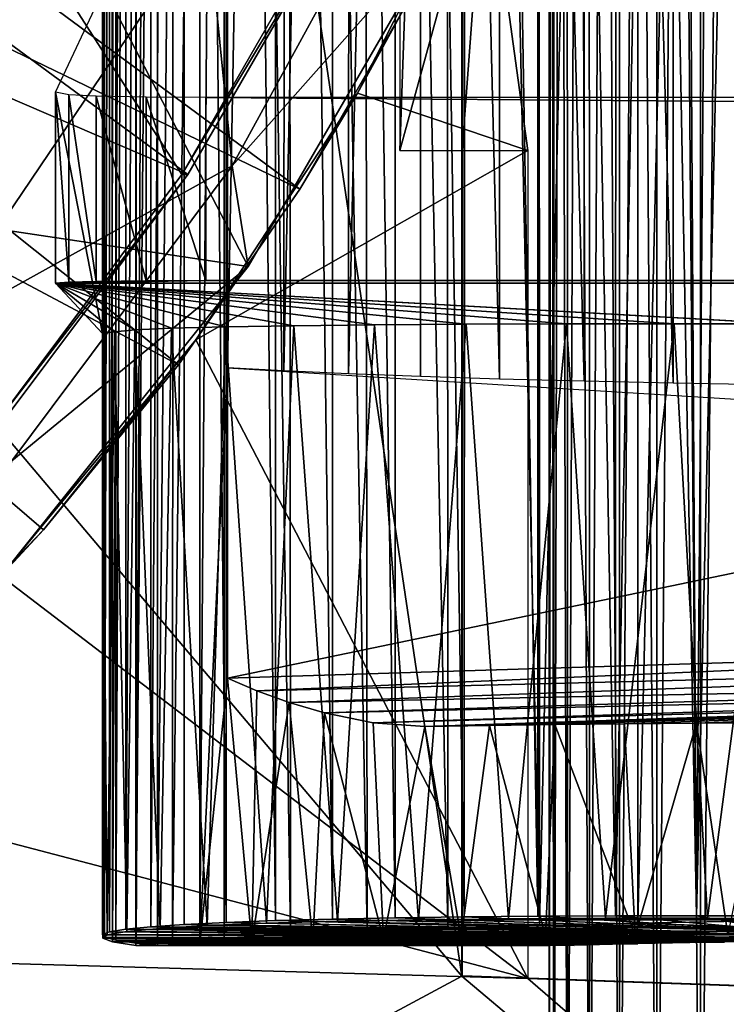
# Model space of a CAD drawing. Units: feet. Extents: x -2 to 14.2, y -6.4 to 2.6.
# Drawn here: x 0.7 to 1, y -0.8 to -0.5 of the extents above; entities that cross this region are included whole.
import ezdxf

# ---------------------------------------------------------------- set-up
doc = ezdxf.new("R2010")
doc.units = ezdxf.units.FT
doc.header["$MEASUREMENT"] = 0
doc.layers.get('0').update_dxf_attribs({"color": 255})
for name, color, linetype in [('AFUWA-3-ARPM', 4, 'Continuous'), ('AFUWA-3-BTVL', 11, 'Continuous'), ('AFUWA-3-HWSS', 4, 'Continuous'), ('AFUWA-P', 2, 'Continuous')]:
    doc.layers.add(name, color=color, linetype=linetype)

# ---------------------------------------------------------------- blocks, each defined once
blk = doc.blocks.new('A$C6C8C7E3B')
at = {"linetype": 'Continuous', "lineweight": 0}
for p, q in [((-9.79402, 2.92557), (-9.79402, 4.56245)), ((-9.79305, 4.54047), (-9.79318, 2.94755)), ((-9.76564, 4.54023), (-9.76588, 2.94779)), ((-9.79318, 2.94755), (-9.79402, 2.94754)), ((-9.79318, 2.94755), (-9.79402, 2.94754)), ((-9.76588, 2.94779), (-9.79318, 2.94755)), ((-9.76588, 2.94779), (-9.79318, 2.94755)), ((-9.73696, 2.9479), (-9.76588, 2.94779)), ((-9.76588, 2.94779), (-9.73696, 2.9479)), ((-9.70695, 2.9479), (-9.73696, 2.9479)), ((-9.73696, 2.9479), (-9.70695, 2.9479)), ((-9.70695, 2.9479), (-9.67599, 2.94779)), ((-9.70695, 2.9479), (-9.67599, 2.94779)), ((-9.73803, 2.94157), (-9.75762, 2.94068)), ((-9.75487, 2.9408), (-9.75487, 2.9242)), ((-9.74663, 2.92391), (-9.74663, 2.94118)), ((-9.70983, 2.94214), (-9.73803, 2.94157)), ((-9.73548, 2.94162), (-9.73548, 2.92353)), ((-9.72165, 2.9419), (-9.72165, 2.92304)), ((-9.6754, 2.94233), (-9.70983, 2.94214)), ((-9.70548, 2.92248), (-9.70548, 2.94216)), ((-9.75762, 2.94068), (-9.76692, 2.93954)), ((-9.76511, 2.93825), (-9.76692, 2.93954)), ((-9.76511, 2.93825), (-9.76165, 2.93789)), ((-9.76165, 2.92444), (-9.76165, 2.94018)), ((-9.76165, 2.94018), (-9.76165, 2.92444)), ((-9.75989, 2.9404), (-9.75989, 2.92438)), ((-9.76165, 2.93693), (-9.79402, 2.93696)), ((-9.76165, 2.93693), (-9.79402, 2.93696)), ((-9.76195, 2.93692), (-9.79402, 2.93692)), ((-9.76195, 2.93692), (-9.79402, 2.93692)), ((-9.76956, 2.92472), (-9.76956, 2.93692)), ((-9.76198, 2.93693), (-9.76195, 2.93692)), ((-9.76195, 2.93692), (-9.76183, 2.93693)), ((-9.79402, 2.92557), (-9.64776, 2.92046))]:
    blk.add_line(p, q, dxfattribs=at)

msp = doc.modelspace()

# ---------------------------------------------------------------- linework, layer by layer
at = {"layer": 'AFUWA-3-ARPM'}
for points in [[(0.89224, -0.8185, 7.18141), (0.89224, 0.81838, 7.18141), (0.68542, 0.57368, 7.17419)], [(0.76179, 0.80564, 4.72425), (0.75887, -0.80442, 4.76352), (0.75842, 0.80429, 4.76378)], [(0.76179, 0.80564, 4.72425), (0.76245, -0.80576, 4.72429), (0.75887, -0.80442, 4.76352)], [(0.75956, 0.80398, 6.87412), (0.76371, 0.80506, 6.84303), (0.75955, -0.8041, 6.87399)], [(0.76371, 0.80506, 6.84303), (0.76372, -0.80518, 6.84298), (0.75955, -0.8041, 6.87399)], [(0.76245, -0.80576, 4.72429), (0.76179, 0.80564, 4.72425), (0.77118, 0.80703, 4.68574)], [(0.76245, -0.80576, 4.72429), (0.77118, 0.80703, 4.68574), (0.77118, -0.80714, 4.68574)], [(0.76371, 0.80506, 6.84303), (0.7712, 0.80616, 6.81246), (0.76372, -0.80518, 6.84298)], [(0.7712, 0.80616, 6.81246), (0.7712, -0.80627, 6.81246), (0.76372, -0.80518, 6.84298)], [(0.77118, -0.80714, 4.68574), (0.77118, 0.80703, 4.68574), (0.78537, 0.80565, 4.64884)], [(0.78537, 0.80565, 4.64884), (0.7848, -0.80576, 4.64851), (0.77118, -0.80714, 4.68574)], [(0.7712, 0.80616, 6.81246), (0.77924, 0.80689, 6.78876), (0.7712, -0.80627, 6.81246)], [(0.77924, 0.80689, 6.78876), (0.77924, -0.80701, 6.78876), (0.7712, -0.80627, 6.81246)], [(0.77924, 0.80689, 6.78876), (0.79493, 0.80641, 6.75633), (0.77924, -0.80701, 6.78876)], [(0.77924, -0.80701, 6.78876), (0.79493, 0.80641, 6.75633), (0.79493, -0.80652, 6.75633)], [(0.78537, 0.80565, 4.64884), (0.80421, 0.8043, 4.61425), (0.7848, -0.80576, 4.64851)], [(0.80516, 0.59241, 6.73925), (0.79493, -0.80652, 6.75633), (0.79493, 0.80641, 6.75633)], [(0.7587, -0.45286, 4.76548), (0.75842, 0.80429, 4.76378), (0.75887, -0.80442, 4.76352)], [(0.75955, -0.8041, 6.87399), (0.75878, -0.80305, 6.90521), (0.7588, 0.80292, 6.90546)], [(0.75878, -0.80305, 6.90521), (0.76143, 0.8019, 6.93675), (0.7588, 0.80292, 6.90546)], [(0.7614, -0.80203, 6.93648), (0.76143, 0.8019, 6.93675), (0.75878, -0.80305, 6.90521)], [(0.7588, 0.80292, 6.90546), (0.75956, 0.80398, 6.87412), (0.75955, -0.8041, 6.87399)], [(0.76143, 0.8019, 6.93675), (0.7614, -0.80203, 6.93648), (0.76741, 0.80094, 6.9675)], [(0.80399, -0.8044, 4.61378), (0.7848, -0.80576, 4.64851), (0.80421, 0.8043, 4.61425)], [(0.80421, 0.8043, 4.61425), (0.82854, -0.80313, 4.58292), (0.80399, -0.8044, 4.61378)], [(0.82854, -0.80313, 4.58292), (0.80421, 0.8043, 4.61425), (0.82763, 0.803, 4.58225)], [(0.85703, -0.80194, 4.55554), (0.82854, -0.80313, 4.58292), (0.82763, 0.803, 4.58225)], [(0.82763, 0.803, 4.58225), (0.8553, 0.80179, 4.55392), (0.85703, -0.80194, 4.55554)], [(0.85703, -0.80194, 4.55554), (0.8553, 0.80179, 4.55392), (0.88702, -0.80077, 4.52976)], [(0.88646, 0.80066, 4.52966), (0.88702, -0.80077, 4.52976), (0.8553, 0.80179, 4.55392)], [(0.76741, 0.80094, 6.9675), (0.7614, -0.80203, 6.93648), (0.76739, -0.80106, 6.96729)], [(0.76739, -0.80106, 6.96729), (0.77679, 0.80003, 6.9976), (0.76741, 0.80094, 6.9675)], [(0.76739, -0.80106, 6.96729), (0.77667, -0.80015, 6.99728), (0.77679, 0.80003, 6.9976)], [(0.78926, 0.79919, 7.02637), (0.77679, 0.80003, 6.9976), (0.77667, -0.80015, 6.99728)], [(0.78912, -0.79932, 7.02604), (0.78926, 0.79919, 7.02637), (0.77667, -0.80015, 6.99728)], [(0.78912, -0.79932, 7.02604), (0.80468, -0.79856, 7.05349), (0.78926, 0.79919, 7.02637)], [(0.78926, 0.79919, 7.02637), (0.80468, -0.79856, 7.05349), (0.80483, 0.79844, 7.05367)], [(0.82303, -0.79789, 7.07891), (0.80483, 0.79844, 7.05367), (0.80468, -0.79856, 7.05349)], [(0.82303, -0.79789, 7.07891), (0.82322, 0.79777, 7.07912), (0.80483, 0.79844, 7.05367)], [(0.82322, 0.79777, 7.07912), (0.82303, -0.79789, 7.07891), (0.84412, -0.79733, 7.10231)], [(0.84421, 0.79721, 7.10239), (0.82322, 0.79777, 7.07912), (0.84412, -0.79733, 7.10231)], [(0.88646, 0.80066, 4.52966), (0.92099, -0.79974, 4.50961), (0.88702, -0.80077, 4.52976)], [(0.92099, -0.79974, 4.50961), (0.88646, 0.80066, 4.52966), (0.9207, 0.79963, 4.50981)], [(0.92099, -0.79974, 4.50961), (0.9207, 0.79963, 4.50981), (0.95737, 0.79873, 4.49479)], [(0.95737, 0.79873, 4.49479), (0.95759, -0.79887, 4.4947), (0.92099, -0.79974, 4.50961)], [(0.95737, 0.79873, 4.49479), (0.99571, 0.79802, 4.48493), (0.95759, -0.79887, 4.4947)], [(0.99587, -0.79815, 4.4849), (0.95759, -0.79887, 4.4947), (0.99571, 0.79802, 4.48493)], [(0.84412, -0.79733, 7.10231), (0.86748, -0.79687, 7.12316), (0.84421, 0.79721, 7.10239)], [(0.86748, -0.79687, 7.12316), (0.86769, 0.79675, 7.12332), (0.84421, 0.79721, 7.10239)], [(0.86769, 0.79675, 7.12332), (0.86748, -0.79687, 7.12316), (0.89308, -0.79652, 7.14144)], [(0.89321, 0.7964, 7.14154), (0.86769, 0.79675, 7.12332), (0.89308, -0.79652, 7.14144)], [(0.89308, -0.79652, 7.14144), (0.92038, -0.79628, 7.15677), (0.89321, 0.7964, 7.14154)], [(0.89321, 0.7964, 7.14154), (0.92038, -0.79628, 7.15677), (0.92062, 0.79616, 7.15692)], [(0.92062, 0.79616, 7.15692), (0.92038, -0.79628, 7.15677), (0.9493, -0.79616, 7.16914)], [(0.9493, -0.79616, 7.16914), (0.94963, 0.79605, 7.16924), (0.92062, 0.79616, 7.15692)], [(0.94963, 0.79605, 7.16924), (0.9493, -0.79616, 7.16914), (0.96434, -0.00006, 7.17418)], [(0.9062, -0.59672, 6.64426), (0.87655, 0.59568, 6.6631), (0.90603, 0.59661, 6.64413)], [(0.90603, 0.59661, 6.64413), (0.93746, 0.59744, 6.62885), (0.93762, -0.59756, 6.62888)], [(0.9062, -0.59672, 6.64426), (0.90603, 0.59661, 6.64413), (0.93762, -0.59756, 6.62888)], [(0.97069, -0.59827, 6.61745), (0.93746, 0.59744, 6.62885), (0.97053, 0.59816, 6.61744)], [(0.93746, 0.59744, 6.62885), (0.97069, -0.59827, 6.61745), (0.93762, -0.59756, 6.62888)], [(1.00477, 0.59874, 6.61013), (1.00486, -0.59886, 6.6101), (0.97053, 0.59816, 6.61744)], [(0.97053, 0.59816, 6.61744), (1.00486, -0.59886, 6.6101), (0.97069, -0.59827, 6.61745)], [(0.80516, -0.59253, 6.73925), (0.80516, 0.59241, 6.73925), (0.827, 0.59355, 6.71208)], [(0.82612, -0.59368, 6.71123), (0.80516, -0.59253, 6.73925), (0.827, 0.59355, 6.71208)], [(0.85006, -0.59477, 6.68575), (0.82612, -0.59368, 6.71123), (0.85068, 0.59464, 6.68651)], [(0.82612, -0.59368, 6.71123), (0.827, 0.59355, 6.71208), (0.85068, 0.59464, 6.68651)], [(0.87655, 0.59568, 6.6631), (0.85006, -0.59477, 6.68575), (0.85068, 0.59464, 6.68651)], [(0.85006, -0.59477, 6.68575), (0.87655, 0.59568, 6.6631), (0.87687, -0.59579, 6.66331)], [(0.87687, -0.59579, 6.66331), (0.87655, 0.59568, 6.6631), (0.9062, -0.59672, 6.64426)], [(0.80516, -0.59253, 6.73925), (0.79493, -0.80652, 6.75633), (0.80516, 0.59241, 6.73925)], [(0.68542, -0.5738, 7.17419), (0.89224, -0.8185, 7.18141), (0.68542, 0.57368, 7.17419)], [(0.86916, -0.51187, 4.4993), (0.9009, 0.39633, 4.47266), (0.86916, 0.51175, 4.4993)], [(0.9009, -0.39645, 4.47266), (0.9009, 0.39633, 4.47266), (0.86916, -0.51187, 4.4993)], [(0.97931, -0.79616, 7.17826), (0.96434, -0.00006, 7.17418), (0.9493, -0.79616, 7.16914)], [(0.97931, -0.79616, 7.17826), (0.97482, -0.02937, 7.17713), (0.96434, -0.00006, 7.17418)], [(0.97482, -0.02937, 7.17713), (0.97931, -0.79616, 7.17826), (0.98514, -0.05794, 7.17967)], [(0.97931, -0.79616, 7.17826), (0.99563, -0.08665, 7.18183), (0.98514, -0.05794, 7.17967)], [(1.01027, -0.79628, 7.18416), (0.99563, -0.08665, 7.18183), (0.97931, -0.79616, 7.17826)], [(0.50973, -0.37011, 4.27624), (0.54569, -0.31478, 4.27624), (0.832, -0.52612, 4.27624)], [(0.54569, -0.31478, 4.27624), (0.87166, -0.45739, 4.27624), (0.832, -0.52612, 4.27624)], [(0.50973, -0.37011, 4.27624), (0.78696, -0.59138, 4.27624), (0.46809, -0.42158, 4.27624)], [(0.78696, -0.59138, 4.27624), (0.50973, -0.37011, 4.27624), (0.832, -0.52612, 4.27624)], [(0.60334, -0.50571, 2.065), (0.6946, -0.37051, 2.065), (0.79772, -0.42551, 2.7632)], [(0.6416, -0.52926, 4.17624), (0.81282, -0.55485, 4.17624), (0.73091, -0.3969, 4.17624)], [(0.81282, -0.55485, 4.17624), (0.8867, -0.42734, 4.17624), (0.73091, -0.3969, 4.17624)], [(0.80696, -0.51753, 3.46758), (0.79772, -0.42551, 2.7632), (0.87232, -0.39792, 3.46758)], [(0.8867, -0.42734, 4.17624), (0.80696, -0.51753, 3.46758), (0.87232, -0.39792, 3.46758)], [(0.9009, -0.39645, 4.47266), (0.9167, -0.51187, 4.47321), (0.85342, -0.4905, 4.471)], [(0.85342, -0.4905, 4.471), (0.87166, -0.45739, 4.27624), (0.9009, -0.39645, 4.47266)], [(0.89238, -0.51187, 4.48526), (0.9009, -0.39645, 4.47266), (0.86916, -0.51187, 4.4993)], [(0.9009, -0.39645, 4.47266), (0.89238, -0.51187, 4.48526), (0.9167, -0.51187, 4.47321)], [(0.6819, -0.7099, 4.27624), (0.46809, -0.42158, 4.27624), (0.73689, -0.6527, 4.27624)], [(0.73689, -0.6527, 4.27624), (0.46809, -0.42158, 4.27624), (0.78696, -0.59138, 4.27624)], [(0.79772, -0.42551, 2.7632), (0.69291, -0.58078, 2.7632), (0.60334, -0.50571, 2.065)], [(0.80696, -0.51753, 3.46758), (0.69291, -0.58078, 2.7632), (0.79772, -0.42551, 2.7632)], [(0.80696, -0.51753, 3.46758), (0.8867, -0.42734, 4.17624), (0.81282, -0.55485, 4.17624)], [(0.74127, -0.49019, 5.87757), (0.7587, -0.45286, 4.76548), (0.7587, -0.57981, 4.76548)], [(0.7587, -0.45286, 4.76548), (0.75887, -0.80442, 4.76352), (0.7587, -0.57981, 4.76548)], [(0.87166, -0.45739, 4.27624), (0.85342, -0.4905, 4.471), (0.832, -0.52612, 4.27624)], [(0.7587, -0.57981, 4.76548), (0.74127, -0.56115, 5.87757), (0.74127, -0.49019, 5.87757)], [(0.74127, -0.49019, 5.87757), (0.74627, -0.56069, 5.90645), (0.74627, -0.4911, 5.90645)], [(0.74127, -0.56115, 5.87757), (0.74627, -0.56069, 5.90645), (0.74127, -0.49019, 5.87757)], [(0.75638, -0.56043, 5.9252), (0.75638, -0.49163, 5.9252), (0.74627, -0.4911, 5.90645)], [(0.75638, -0.56043, 5.9252), (0.74627, -0.4911, 5.90645), (0.74627, -0.56069, 5.90645)], [(0.77494, -0.56022, 5.94338), (0.75638, -0.49163, 5.9252), (0.75638, -0.56043, 5.9252)], [(0.77494, -0.56022, 5.94338), (0.77495, -0.49205, 5.94338), (0.75638, -0.49163, 5.9252)], [(0.77495, -0.49205, 5.94338), (0.77494, -0.56022, 5.94338), (0.79711, -0.56015, 5.95414)], [(0.77495, -0.49205, 5.94338), (0.79711, -0.56015, 5.95414), (0.79711, -0.49218, 5.95414)], [(0.85342, -0.4905, 4.471), (0.9167, -0.51187, 4.47321), (0.79347, -0.58218, 4.4689)], [(0.85342, -0.4905, 4.471), (0.79347, -0.58218, 4.4689), (0.832, -0.52612, 4.27624)], [(10.44826, -0.56015, 8.88598), (10.44826, -0.49218, 8.88598), (0.79711, -0.49218, 5.95414)], [(10.44826, -0.56015, 8.88598), (0.79711, -0.49218, 5.95414), (0.79711, -0.56015, 5.95414)], [(0.9167, -0.81935, 4.47321), (0.79347, -0.58218, 4.4689), (0.9167, -0.51187, 4.47321)], [(0.69291, -0.58078, 2.7632), (0.80696, -0.51753, 3.46758), (0.72511, -0.62704, 3.46758)], [(0.72511, -0.62704, 3.46758), (0.80696, -0.51753, 3.46758), (0.81282, -0.55485, 4.17624)], [(0.79347, -0.58218, 4.4689), (0.78696, -0.59138, 4.27624), (0.832, -0.52612, 4.27624)], [(0.81282, -0.55485, 4.17624), (0.6416, -0.52926, 4.17624), (0.72129, -0.66974, 4.17624)], [(0.81282, -0.55485, 4.17624), (0.72129, -0.66974, 4.17624), (0.72511, -0.62704, 3.46758)], [(0.74127, -0.56115, 5.87757), (10.44826, -0.56015, 8.88598), (0.79711, -0.56015, 5.95414)], [(0.74627, -0.56069, 5.90645), (0.74127, -0.56115, 5.87757), (0.79711, -0.56015, 5.95414)], [(10.53726, -0.56114, 8.8534), (10.44826, -0.56015, 8.88598), (0.74127, -0.56115, 5.87757)], [(0.74127, -0.56115, 5.87757), (1.01254, -0.57622, 5.05775), (10.53726, -0.56114, 8.8534)], [(0.74127, -0.56115, 5.87757), (0.97101, -0.57614, 5.04939), (1.01254, -0.57622, 5.05775)], [(0.77079, -0.57847, 4.8491), (0.74127, -0.56115, 5.87757), (0.76317, -0.57913, 4.80734)], [(0.74127, -0.56115, 5.87757), (0.7587, -0.57981, 4.76548), (0.76317, -0.57913, 4.80734)], [(0.80439, -0.57736, 4.92626), (0.74127, -0.56115, 5.87757), (0.78444, -0.57787, 4.88906)], [(0.74127, -0.56115, 5.87757), (0.77079, -0.57847, 4.8491), (0.78444, -0.57787, 4.88906)], [(0.85981, -0.57658, 4.99007), (0.74127, -0.56115, 5.87757), (0.82976, -0.57692, 4.96022)], [(0.74127, -0.56115, 5.87757), (0.80439, -0.57736, 4.92626), (0.82976, -0.57692, 4.96022)], [(0.93111, -0.57619, 5.03509), (0.74127, -0.56115, 5.87757), (0.89382, -0.57633, 5.01518)], [(0.74127, -0.56115, 5.87757), (0.85981, -0.57658, 4.99007), (0.89382, -0.57633, 5.01518)], [(0.74127, -0.56115, 5.87757), (0.93111, -0.57619, 5.03509), (0.97101, -0.57614, 5.04939)], [(0.74627, -0.56069, 5.90645), (0.79711, -0.56015, 5.95414), (0.75638, -0.56043, 5.9252)], [(0.79711, -0.56015, 5.95414), (0.77494, -0.56022, 5.94338), (0.75638, -0.56043, 5.9252)], [(0.68542, -0.5738, 7.17419), (0.68542, -0.92955, 7.17419), (0.89224, -0.8185, 7.18141)], [(0.77079, -0.57847, 4.8491), (0.78017, -0.80078, 4.87956), (0.78444, -0.57787, 4.88906)], [(0.78444, -0.57787, 4.88906), (0.78017, -0.80078, 4.87956), (0.79757, -0.79975, 4.9151)], [(0.79757, -0.79975, 4.9151), (0.80439, -0.57736, 4.92626), (0.78444, -0.57787, 4.88906)], [(0.79757, -0.79975, 4.9151), (0.8197, -0.79884, 4.94798), (0.80439, -0.57736, 4.92626)], [(0.82976, -0.57692, 4.96022), (0.80439, -0.57736, 4.92626), (0.8197, -0.79884, 4.94798)], [(0.84607, -0.79814, 4.9775), (0.82976, -0.57692, 4.96022), (0.8197, -0.79884, 4.94798)], [(0.82976, -0.57692, 4.96022), (0.84607, -0.79814, 4.9775), (0.85981, -0.57658, 4.99007)], [(0.85981, -0.57658, 4.99007), (0.84607, -0.79814, 4.9775), (0.87616, -0.7976, 5.00311)], [(0.87616, -0.7976, 5.00311), (0.89382, -0.57633, 5.01518), (0.85981, -0.57658, 4.99007)], [(0.87616, -0.7976, 5.00311), (0.90952, -0.79724, 5.02443), (0.89382, -0.57633, 5.01518)], [(0.93111, -0.57619, 5.03509), (0.89382, -0.57633, 5.01518), (0.90952, -0.79724, 5.02443)], [(0.94552, -0.79704, 5.04104), (0.93111, -0.57619, 5.03509), (0.90952, -0.79724, 5.02443)], [(0.93111, -0.57619, 5.03509), (0.94552, -0.79704, 5.04104), (0.97101, -0.57614, 5.04939)], [(0.98337, -0.79704, 5.05253), (0.97101, -0.57614, 5.04939), (0.94552, -0.79704, 5.04104)], [(1.01254, -0.57622, 5.05775), (0.97101, -0.57614, 5.04939), (0.98337, -0.79704, 5.05253)], [(0.98337, -0.79704, 5.05253), (1.0224, -0.79723, 5.05878), (1.01254, -0.57622, 5.05775)], [(0.76053, -0.80312, 4.80314), (0.76317, -0.57913, 4.80734), (0.7587, -0.57981, 4.76548)], [(0.7587, -0.57981, 4.76548), (0.75887, -0.80442, 4.76352), (0.76053, -0.80312, 4.80314)], [(0.76053, -0.80312, 4.80314), (0.76777, -0.8019, 4.84207), (0.76317, -0.57913, 4.80734)], [(0.77079, -0.57847, 4.8491), (0.76317, -0.57913, 4.80734), (0.76777, -0.8019, 4.84207)], [(0.78017, -0.80078, 4.87956), (0.77079, -0.57847, 4.8491), (0.76777, -0.8019, 4.84207)], [(0.72106, -0.66979, 4.46638), (0.79347, -0.58218, 4.4689), (0.9167, -0.81935, 4.47321)], [(0.72106, -0.66979, 4.46638), (0.73689, -0.6527, 4.27624), (0.79347, -0.58218, 4.4689)], [(0.78696, -0.59138, 4.27624), (0.79347, -0.58218, 4.4689), (0.73689, -0.6527, 4.27624)], [(0.79493, -0.80652, 6.75633), (0.80516, -0.59253, 6.73925), (0.80516, -0.70785, 6.73925)], [(1.23283, -0.61896, 6.07812), (0.80516, -0.70785, 6.73925), (0.80516, -0.59253, 6.73925)], [(1.23283, -0.61896, 6.07812), (1.23283, -0.69464, 6.07812), (0.80516, -0.70785, 6.73925)], [(0.72106, -0.66979, 4.46638), (0.6819, -0.7099, 4.27624), (0.73689, -0.6527, 4.27624)], [(0.9167, -0.81935, 4.47321), (0.64129, -0.74716, 4.46359), (0.72106, -0.66979, 4.46638)], [(0.8161, -0.71253, 6.7235), (0.80516, -0.70785, 6.73925), (1.23283, -0.69464, 6.07812)], [(0.8161, -0.71253, 6.7235), (1.23283, -0.69464, 6.07812), (1.23414, -0.70213, 6.07882)], [(0.8161, -0.71253, 6.7235), (1.23414, -0.70213, 6.07882), (0.82808, -0.71684, 6.70849)], [(1.23777, -0.70852, 6.08103), (0.82808, -0.71684, 6.70849), (1.23414, -0.70213, 6.07882)], [(0.81417, -0.80592, 6.72614), (0.79493, -0.80652, 6.75633), (0.80516, -0.70785, 6.73925)], [(0.8161, -0.71253, 6.7235), (0.81417, -0.80592, 6.72614), (0.80516, -0.70785, 6.73925)], [(0.82808, -0.71684, 6.70849), (1.23777, -0.70852, 6.08103), (0.84115, -0.72071, 6.69419)], [(0.84115, -0.72071, 6.69419), (1.23777, -0.70852, 6.08103), (1.24126, -0.71168, 6.08323)], [(0.82808, -0.71684, 6.70849), (0.81417, -0.80592, 6.72614), (0.8161, -0.71253, 6.7235)], [(0.85932, -0.72444, 6.67714), (0.84115, -0.72071, 6.69419), (1.24126, -0.71168, 6.08323)], [(1.24516, -0.71361, 6.08571), (0.85932, -0.72444, 6.67714), (1.24126, -0.71168, 6.08323)], [(0.83691, -0.80535, 6.69861), (0.81417, -0.80592, 6.72614), (0.82808, -0.71684, 6.70849)], [(0.84115, -0.72071, 6.69419), (0.83691, -0.80535, 6.69861), (0.82808, -0.71684, 6.70849)], [(0.85932, -0.72444, 6.67714), (1.24516, -0.71361, 6.08571), (0.87851, -0.72578, 6.66192)], [(0.87851, -0.72578, 6.66192), (1.24516, -0.71361, 6.08571), (1.24946, -0.71432, 6.08848)], [(0.87851, -0.72578, 6.66192), (1.24946, -0.71432, 6.08848), (0.90247, -0.72541, 6.64648)], [(0.92671, -0.72507, 6.63367), (0.90247, -0.72541, 6.64648), (1.24946, -0.71432, 6.08848)], [(0.92671, -0.72507, 6.63367), (1.24946, -0.71432, 6.08848), (0.95264, -0.72477, 6.62301)], [(0.9793, -0.7245, 6.61513), (0.95264, -0.72477, 6.62301), (1.24946, -0.71432, 6.08848)], [(0.9793, -0.7245, 6.61513), (1.24946, -0.71432, 6.08848), (1.00697, -0.72426, 6.60966)], [(0.86314, -0.8048, 6.67389), (0.83691, -0.80535, 6.69861), (0.84115, -0.72071, 6.69419)], [(0.85932, -0.72444, 6.67714), (0.86314, -0.8048, 6.67389), (0.84115, -0.72071, 6.69419)], [(0.86314, -0.8048, 6.67389), (0.85932, -0.72444, 6.67714), (0.87851, -0.72578, 6.66192)], [(0.86314, -0.8048, 6.67389), (0.87851, -0.72578, 6.66192), (0.89201, -0.8043, 6.65272)], [(0.89201, -0.8043, 6.65272), (0.87851, -0.72578, 6.66192), (0.90247, -0.72541, 6.64648)], [(0.89201, -0.8043, 6.65272), (0.90247, -0.72541, 6.64648), (0.92326, -0.80385, 6.63528)], [(0.90247, -0.72541, 6.64648), (0.92671, -0.72507, 6.63367), (0.92326, -0.80385, 6.63528)], [(0.92671, -0.72507, 6.63367), (0.95654, -0.80346, 6.6218), (0.92326, -0.80385, 6.63528)], [(0.92671, -0.72507, 6.63367), (0.95264, -0.72477, 6.62301), (0.95654, -0.80346, 6.6218)], [(0.95264, -0.72477, 6.62301), (0.9793, -0.7245, 6.61513), (0.95654, -0.80346, 6.6218)], [(0.99104, -0.80313, 6.61255), (0.95654, -0.80346, 6.6218), (0.9793, -0.7245, 6.61513)], [(0.99104, -0.80313, 6.61255), (0.9793, -0.7245, 6.61513), (1.00697, -0.72426, 6.60966)], [(0.9167, -0.81935, 4.47321), (0.56023, -0.8091, 4.46076), (0.64129, -0.74716, 4.46359)], [(0.84412, -0.79733, 7.10231), (0.82303, -0.79789, 7.07891), (1.01086, -0.80173, 7.02105)], [(0.84412, -0.79733, 7.10231), (1.01086, -0.80173, 7.02105), (0.86748, -0.79687, 7.12316)], [(0.89308, -0.79652, 7.14144), (0.86748, -0.79687, 7.12316), (1.01086, -0.80173, 7.02105)], [(0.87616, -0.7976, 5.00311), (1.0224, -0.79723, 5.05878), (0.90952, -0.79724, 5.02443)], [(1.06199, -0.7976, 5.05967), (1.0224, -0.79723, 5.05878), (0.87616, -0.7976, 5.00311)], [(0.89308, -0.79652, 7.14144), (1.01086, -0.80173, 7.02105), (0.92038, -0.79628, 7.15677)], [(0.90952, -0.79724, 5.02443), (1.0224, -0.79723, 5.05878), (0.94552, -0.79704, 5.04104)], [(0.9493, -0.79616, 7.16914), (0.92038, -0.79628, 7.15677), (1.01086, -0.80173, 7.02105)], [(0.98337, -0.79704, 5.05253), (0.94552, -0.79704, 5.04104), (1.0224, -0.79723, 5.05878)], [(0.97931, -0.79616, 7.17826), (0.9493, -0.79616, 7.16914), (1.01086, -0.80173, 7.02105)], [(0.97931, -0.79616, 7.17826), (1.01086, -0.80173, 7.02105), (1.01027, -0.79628, 7.18416)], [(0.76739, -0.80106, 6.96729), (0.94823, -0.8025, 6.97921), (0.77667, -0.80015, 6.99728)], [(0.95383, -0.80321, 4.85886), (0.78017, -0.80078, 4.87956), (0.76777, -0.8019, 4.84207)], [(0.78912, -0.79932, 7.02604), (0.77667, -0.80015, 6.99728), (0.97644, -0.80193, 7.00476)], [(0.77667, -0.80015, 6.99728), (0.94823, -0.8025, 6.97921), (0.97644, -0.80193, 7.00476)], [(0.98973, -0.80268, 4.88583), (0.79757, -0.79975, 4.9151), (0.78017, -0.80078, 4.87956)], [(0.95383, -0.80321, 4.85886), (0.98973, -0.80268, 4.88583), (0.78017, -0.80078, 4.87956)], [(0.78912, -0.79932, 7.02604), (0.97644, -0.80193, 7.00476), (0.80468, -0.79856, 7.05349)], [(0.98973, -0.80268, 4.88583), (0.8197, -0.79884, 4.94798), (0.79757, -0.79975, 4.9151)], [(0.80468, -0.79856, 7.05349), (0.97644, -0.80193, 7.00476), (0.82303, -0.79789, 7.07891)], [(0.8197, -0.79884, 4.94798), (0.98973, -0.80268, 4.88583), (0.84607, -0.79814, 4.9775)], [(0.97644, -0.80193, 7.00476), (1.01086, -0.80173, 7.02105), (0.82303, -0.79789, 7.07891)], [(0.98973, -0.80268, 4.88583), (0.87616, -0.7976, 5.00311), (0.84607, -0.79814, 4.9775)], [(1.01926, -0.80321, 4.64346), (0.85703, -0.80194, 4.55554), (0.88702, -0.80077, 4.52976)], [(0.98973, -0.80268, 4.88583), (1.06199, -0.7976, 5.05967), (0.87616, -0.7976, 5.00311)], [(0.88702, -0.80077, 4.52976), (0.92099, -0.79974, 4.50961), (1.0641, -0.80268, 4.64102)], [(1.01926, -0.80321, 4.64346), (0.88702, -0.80077, 4.52976), (1.0641, -0.80268, 4.64102)], [(1.0641, -0.80268, 4.64102), (0.92099, -0.79974, 4.50961), (0.95759, -0.79887, 4.4947)], [(0.95759, -0.79887, 4.4947), (0.99587, -0.79815, 4.4849), (1.0641, -0.80268, 4.64102)], [(1.06199, -0.7976, 5.05967), (0.98973, -0.80268, 4.88583), (1.03314, -0.80268, 4.89902)], [(0.75878, -0.80305, 6.90521), (0.92864, -0.80339, 6.94659), (0.7614, -0.80203, 6.93648)], [(0.75955, -0.8041, 6.87399), (0.91934, -0.80453, 6.90966), (0.75878, -0.80305, 6.90521)], [(0.92864, -0.80339, 6.94659), (0.75878, -0.80305, 6.90521), (0.91934, -0.80453, 6.90966)], [(0.76053, -0.80312, 4.80314), (0.75887, -0.80442, 4.76352), (0.92908, -0.80423, 4.82091)], [(0.75887, -0.80442, 4.76352), (0.91889, -0.80559, 4.77709), (0.92908, -0.80423, 4.82091)], [(0.91889, -0.80559, 4.77709), (0.75887, -0.80442, 4.76352), (0.76245, -0.80576, 4.72429)], [(0.75955, -0.8041, 6.87399), (0.76372, -0.80518, 6.84298), (0.91934, -0.80453, 6.90966)], [(0.76053, -0.80312, 4.80314), (0.92908, -0.80423, 4.82091), (0.76777, -0.8019, 4.84207)], [(0.92864, -0.80339, 6.94659), (0.76739, -0.80106, 6.96729), (0.7614, -0.80203, 6.93648)], [(0.92115, -0.80582, 6.87162), (0.91934, -0.80453, 6.90966), (0.76372, -0.80518, 6.84298)], [(0.94823, -0.8025, 6.97921), (0.76739, -0.80106, 6.96729), (0.92864, -0.80339, 6.94659)], [(0.92908, -0.80423, 4.82091), (0.95383, -0.80321, 4.85886), (0.76777, -0.8019, 4.84207)], [(0.7848, -0.80576, 4.64851), (0.80399, -0.8044, 4.61378), (0.94474, -0.80559, 4.69199)], [(0.97758, -0.80423, 4.66124), (0.80399, -0.8044, 4.61378), (0.82854, -0.80313, 4.58292)], [(0.94474, -0.80559, 4.69199), (0.80399, -0.8044, 4.61378), (0.97758, -0.80423, 4.66124)], [(0.85703, -0.80194, 4.55554), (0.97758, -0.80423, 4.66124), (0.82854, -0.80313, 4.58292)], [(0.85703, -0.80194, 4.55554), (1.01926, -0.80321, 4.64346), (0.97758, -0.80423, 4.66124)], [(0.86314, -0.8048, 6.67389), (0.89201, -0.8043, 6.65272), (1.02739, -0.80555, 6.76856)], [(0.89201, -0.8043, 6.65272), (0.92326, -0.80385, 6.63528), (1.06698, -0.80534, 6.76812)], [(1.06698, -0.80534, 6.76812), (1.02739, -0.80555, 6.76856), (0.89201, -0.8043, 6.65272)], [(1.06698, -0.80534, 6.76812), (0.92326, -0.80385, 6.63528), (0.95654, -0.80346, 6.6218)], [(1.06698, -0.80534, 6.76812), (0.95654, -0.80346, 6.6218), (0.99104, -0.80313, 6.61255)], [(0.91889, -0.80559, 4.77709), (0.76245, -0.80576, 4.72429), (0.92431, -0.80714, 4.73226)], [(0.92431, -0.80714, 4.73226), (0.76245, -0.80576, 4.72429), (0.77118, -0.80714, 4.68574)], [(0.92115, -0.80582, 6.87162), (0.76372, -0.80518, 6.84298), (0.7712, -0.80627, 6.81246)], [(0.77118, -0.80714, 4.68574), (0.7848, -0.80576, 4.64851), (0.92431, -0.80714, 4.73226)], [(0.92115, -0.80582, 6.87162), (0.7712, -0.80627, 6.81246), (0.9339, -0.80714, 6.83576)], [(0.77924, -0.80701, 6.78876), (0.9339, -0.80714, 6.83576), (0.7712, -0.80627, 6.81246)], [(0.77924, -0.80701, 6.78876), (0.79493, -0.80652, 6.75633), (0.9339, -0.80714, 6.83576)], [(0.92431, -0.80714, 4.73226), (0.7848, -0.80576, 4.64851), (0.94474, -0.80559, 4.69199)], [(0.79493, -0.80652, 6.75633), (0.81417, -0.80592, 6.72614), (0.95759, -0.80649, 6.80404)], [(0.95759, -0.80649, 6.80404), (0.9339, -0.80714, 6.83576), (0.79493, -0.80652, 6.75633)], [(0.98978, -0.80594, 6.78091), (0.81417, -0.80592, 6.72614), (0.83691, -0.80535, 6.69861)], [(0.98978, -0.80594, 6.78091), (0.95759, -0.80649, 6.80404), (0.81417, -0.80592, 6.72614)], [(1.02739, -0.80555, 6.76856), (0.83691, -0.80535, 6.69861), (0.86314, -0.8048, 6.67389)], [(0.83691, -0.80535, 6.69861), (1.02739, -0.80555, 6.76856), (0.98978, -0.80594, 6.78091)], [(0.4643, -0.86781, 4.45741), (0.56023, -0.8091, 4.46076), (1.05874, -0.9424, 4.47817)], [(0.9167, -0.81935, 4.47321), (1.05874, -0.9424, 4.47817), (0.56023, -0.8091, 4.46076)], [(1.0385, -0.94188, 7.18652), (0.89224, -0.8185, 7.18141), (0.68542, -0.92955, 7.17419)], [(1.0385, -0.8236, 7.18652), (0.89224, -0.8185, 7.18141), (1.0385, -0.94188, 7.18652)], [(0.9167, -0.81935, 4.47321), (1.05874, -0.82431, 4.47817), (1.05874, -0.9424, 4.47817)]]:
    msp.add_3dface(points, dxfattribs=at)
at = {"layer": 'AFUWA-3-BTVL'}
for points in [[(0.42905, -0.36494, 4.27624), (0.7904, -0.52076, 4.27624), (0.48129, -0.29333, 4.27624)], [(0.84724, -0.42234, 4.27624), (0.48129, -0.29333, 4.27624), (0.7904, -0.52076, 4.27624)], [(0.68374, -0.35775, 4.17624), (0.78818, -0.52075, 4.17624), (0.71979, -0.61219, 4.17624)], [(0.84483, -0.4224, 4.17624), (0.78818, -0.52075, 4.17624), (0.68374, -0.35775, 4.17624)], [(0.42905, -0.36494, 4.27624), (0.72112, -0.61332, 4.27624), (0.7904, -0.52076, 4.27624)], [(0.7904, -0.52076, 4.27624), (0.78818, -0.52075, 4.17624), (0.84724, -0.42234, 4.27624)], [(0.84724, -0.42234, 4.27624), (0.78818, -0.52075, 4.17624), (0.84483, -0.4224, 4.17624)], [(0.7904, -0.52076, 4.27624), (0.71979, -0.61219, 4.17624), (0.78818, -0.52075, 4.17624)], [(0.7904, -0.52076, 4.27624), (0.72112, -0.61332, 4.27624), (0.71979, -0.61219, 4.17624)]]:
    msp.add_3dface(points, dxfattribs=at)
at = {"layer": 'AFUWA-3-HWSS'}
for points in [[(0.92461, 0.97829, 4.77002), (0.92638, -0.9784, 4.79045), (0.92621, 0.97829, 4.79052)], [(0.92461, 0.97829, 4.77002), (0.92461, -0.9784, 4.77002), (0.92638, -0.9784, 4.79045)], [(0.92621, 0.97829, 4.74952), (0.92461, -0.9784, 4.77002), (0.92461, 0.97829, 4.77002)], [(0.92461, -0.9784, 4.77002), (0.92621, 0.97829, 4.74952), (0.92638, -0.9784, 4.74959)], [(0.92461, 0.97829, 6.89674), (0.92638, -0.9784, 6.91717), (0.92621, 0.97829, 6.91723)], [(0.92461, 0.97829, 6.89674), (0.92461, -0.9784, 6.89674), (0.92638, -0.9784, 6.91717)], [(0.92621, 0.97829, 6.87624), (0.92461, -0.9784, 6.89674), (0.92461, 0.97829, 6.89674)], [(0.92461, -0.9784, 6.89674), (0.92621, 0.97829, 6.87624), (0.92638, -0.9784, 6.8763)], [(0.93123, 0.97829, 4.8104), (0.92621, 0.97829, 4.79052), (0.92638, -0.9784, 4.79045)], [(0.92621, 0.97829, 4.74952), (0.9314, -0.9784, 4.72995), (0.92638, -0.9784, 4.74959)], [(0.93123, 0.97829, 4.72964), (0.9314, -0.9784, 4.72995), (0.92621, 0.97829, 4.74952)], [(0.93123, 0.97829, 6.93712), (0.92621, 0.97829, 6.91723), (0.92638, -0.9784, 6.91717)], [(0.92621, 0.97829, 6.87624), (0.9314, -0.9784, 6.85667), (0.92638, -0.9784, 6.8763)], [(0.93123, 0.97829, 6.85635), (0.9314, -0.9784, 6.85667), (0.92621, 0.97829, 6.87624)], [(0.92638, -0.9784, 4.79045), (0.9314, -0.9784, 4.81009), (0.93123, 0.97829, 4.8104)], [(0.92638, -0.9784, 6.91717), (0.9314, -0.9784, 6.93681), (0.93123, 0.97829, 6.93712)], [(0.93123, 0.97829, 4.8104), (0.9314, -0.9784, 4.81009), (0.93942, 0.97829, 4.8291)], [(0.93123, 0.97829, 4.72964), (0.93965, -0.9784, 4.71115), (0.9314, -0.9784, 4.72995)], [(0.93942, 0.97829, 4.71094), (0.93965, -0.9784, 4.71115), (0.93123, 0.97829, 4.72964)], [(0.93123, 0.97829, 6.93712), (0.9314, -0.9784, 6.93681), (0.93942, 0.97829, 6.95582)], [(0.93123, 0.97829, 6.85635), (0.93965, -0.9784, 6.83787), (0.9314, -0.9784, 6.85667)], [(0.93942, 0.97829, 6.83766), (0.93965, -0.9784, 6.83787), (0.93123, 0.97829, 6.85635)], [(0.93965, -0.9784, 4.82888), (0.93942, 0.97829, 4.8291), (0.9314, -0.9784, 4.81009)], [(0.93965, -0.9784, 6.9556), (0.93942, 0.97829, 6.95582), (0.9314, -0.9784, 6.93681)], [(0.93965, -0.9784, 4.82888), (0.95066, 0.97829, 4.8463), (0.93942, 0.97829, 4.8291)], [(0.95066, 0.97829, 4.69374), (0.95079, -0.9784, 4.69411), (0.93942, 0.97829, 4.71094)], [(0.95079, -0.9784, 4.69411), (0.93965, -0.9784, 4.71115), (0.93942, 0.97829, 4.71094)], [(0.93965, -0.9784, 6.9556), (0.95066, 0.97829, 6.97302), (0.93942, 0.97829, 6.95582)], [(0.95066, 0.97829, 6.82045), (0.95079, -0.9784, 6.82083), (0.93942, 0.97829, 6.83766)], [(0.95079, -0.9784, 6.82083), (0.93965, -0.9784, 6.83787), (0.93942, 0.97829, 6.83766)], [(0.95066, 0.97829, 4.8463), (0.93965, -0.9784, 4.82888), (0.95079, -0.9784, 4.84593)], [(0.95066, 0.97829, 6.97302), (0.93965, -0.9784, 6.9556), (0.95079, -0.9784, 6.97264)], [(0.96461, 0.97829, 4.86141), (0.95066, 0.97829, 4.8463), (0.95079, -0.9784, 4.84593)], [(0.95066, 0.97829, 4.69374), (0.96461, -0.9784, 4.67906), (0.95079, -0.9784, 4.69411)], [(0.96461, -0.9784, 4.67906), (0.95066, 0.97829, 4.69374), (0.96461, 0.97829, 4.67863)], [(0.96461, 0.97829, 6.98812), (0.95066, 0.97829, 6.97302), (0.95079, -0.9784, 6.97264)], [(0.95066, 0.97829, 6.82045), (0.96461, -0.9784, 6.80577), (0.95079, -0.9784, 6.82083)], [(0.96461, -0.9784, 6.80577), (0.95066, 0.97829, 6.82045), (0.96461, 0.97829, 6.80535)], [(0.95079, -0.9784, 4.84593), (0.96461, -0.9784, 4.86098), (0.96461, 0.97829, 4.86141)], [(0.95079, -0.9784, 6.97264), (0.96461, -0.9784, 6.9877), (0.96461, 0.97829, 6.98812)], [(0.96461, 0.97829, 4.86141), (0.96461, -0.9784, 4.86098), (0.98077, 0.97829, 4.87393)], [(0.98078, -0.9784, 4.87362), (0.98077, 0.97829, 4.87393), (0.96461, -0.9784, 4.86098)], [(0.96461, 0.97829, 4.67863), (0.98077, 0.97829, 4.66611), (0.98078, -0.9784, 4.66642)], [(0.96461, -0.9784, 4.67906), (0.96461, 0.97829, 4.67863), (0.98078, -0.9784, 4.66642)], [(0.96461, 0.97829, 6.98812), (0.96461, -0.9784, 6.9877), (0.98077, 0.97829, 7.00065)], [(0.98078, -0.9784, 7.00034), (0.98077, 0.97829, 7.00065), (0.96461, -0.9784, 6.9877)], [(0.96461, 0.97829, 6.80535), (0.98077, 0.97829, 6.79282), (0.98078, -0.9784, 6.79314)], [(0.96461, -0.9784, 6.80577), (0.96461, 0.97829, 6.80535), (0.98078, -0.9784, 6.79314)], [(0.98078, -0.9784, 4.87362), (0.99885, 0.97829, 4.88364), (0.98077, 0.97829, 4.87393)], [(0.98077, 0.97829, 4.66611), (0.99885, 0.97829, 4.6564), (0.9987, -0.9784, 4.65665)], [(0.98078, -0.9784, 4.66642), (0.98077, 0.97829, 4.66611), (0.9987, -0.9784, 4.65665)], [(0.98078, -0.9784, 7.00034), (0.99885, 0.97829, 7.01036), (0.98077, 0.97829, 7.00065)], [(0.98077, 0.97829, 6.79282), (0.99885, 0.97829, 6.78312), (0.9987, -0.9784, 6.78337)], [(0.98078, -0.9784, 6.79314), (0.98077, 0.97829, 6.79282), (0.9987, -0.9784, 6.78337)], [(0.99885, 0.97829, 4.88364), (0.98078, -0.9784, 4.87362), (0.9987, -0.9784, 4.88339)], [(0.99885, 0.97829, 7.01036), (0.98078, -0.9784, 7.00034), (0.9987, -0.9784, 7.01011)]]:
    msp.add_3dface(points, dxfattribs=at)

# ---------------------------------------------------------------- block references
at = {"layer": 'AFUWA-P'}
msp.add_blockref('A$C6C8C7E3B', (10.68643, -3.74387), dxfattribs=at)

doc.saveas('drawing.dxf')
